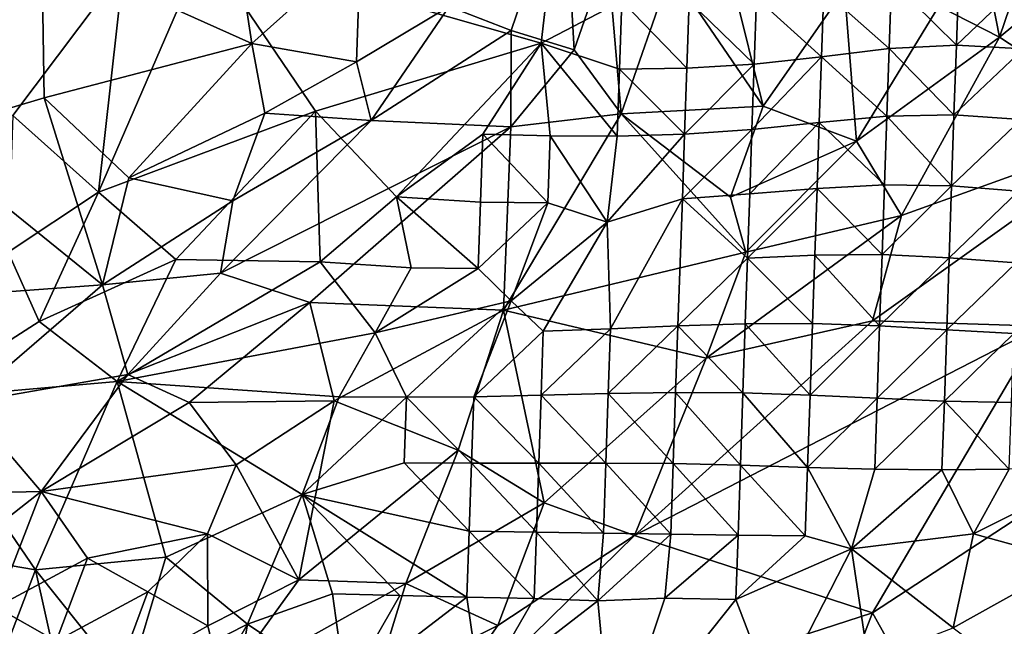
# Model space of a CAD drawing. Units: metres. Extents: x 29.1 to 33.63, y -12.69 to -10.74.
# Drawn here: x 29.76 to 30.06, y -11.86 to -11.68 of the extents above; entities that cross this region are included whole.
import ezdxf

# ---------------------------------------------------------------- set-up
doc = ezdxf.new("R2010")
doc.units = ezdxf.units.M

msp = doc.modelspace()

# ---------------------------------------------------------------- linework, layer by layer
at = {"layer": '1'}
for points in [[(30.05505, -11.68284, 0.45366), (30.04342, -11.62353, 0.45203), (30.08103, -11.60644, 0.44829)], [(30.05505, -11.68284, 0.45366), (30.08103, -11.60644, 0.44829), (30.13306, -11.61857, 0.44709)], [(30.09698, -11.71039, 0.45389), (30.05505, -11.68284, 0.45366), (30.13306, -11.61857, 0.44709)], [(30.03697, -11.67365, 0.45476), (30.04342, -11.62353, 0.45203), (30.05505, -11.68284, 0.45366)], [(29.90972, -11.68094, 0.47896), (29.8913, -11.67378, 0.48159), (29.92549, -11.63449, 0.47546)], [(29.90972, -11.68094, 0.47896), (29.92549, -11.63449, 0.47546), (29.92846, -11.68669, 0.47492)], [(29.92846, -11.68669, 0.47492), (29.92549, -11.63449, 0.47546), (29.93837, -11.65808, 0.47384)], [(29.83263, -11.68473, 0.478), (29.77011, -11.65671, 0.46368), (29.82581, -11.64031, 0.47271)], [(29.81855, -11.65605, 0.61848), (29.91869, -11.68466, 0.61759), (29.92377, -11.64089, 0.61594)], [(29.86494, -11.65581, 0.48006), (29.83263, -11.68473, 0.478), (29.82581, -11.64031, 0.47271)], [(29.92377, -11.64089, 0.61594), (29.91869, -11.68466, 0.61759), (29.94271, -11.6722, 0.61604)], [(29.73323, -11.7122, 0.45738), (29.72516, -11.67443, 0.45789), (29.77011, -11.65671, 0.46368)], [(29.73323, -11.7122, 0.45738), (29.77011, -11.65671, 0.46368), (29.77075, -11.70099, 0.46536)], [(29.77075, -11.70099, 0.46536), (29.77011, -11.65671, 0.46368), (29.83263, -11.68473, 0.478)], [(29.79441, -11.66235, 0.61791), (29.78692, -11.72905, 0.61448), (29.81855, -11.65605, 0.61848)], [(29.78692, -11.72905, 0.61448), (29.85153, -11.70496, 0.61692), (29.81855, -11.65605, 0.61848)], [(29.81855, -11.65605, 0.61848), (29.85153, -11.70496, 0.61692), (29.91869, -11.68466, 0.61759)], [(29.86373, -11.69026, 0.481), (29.83263, -11.68473, 0.478), (29.86494, -11.65581, 0.48006)], [(29.86373, -11.69026, 0.481), (29.86494, -11.65581, 0.48006), (29.8913, -11.67378, 0.48159)], [(29.92846, -11.68669, 0.47492), (29.93837, -11.65808, 0.47384), (29.94249, -11.70568, 0.47055)], [(29.94249, -11.70568, 0.47055), (29.93837, -11.65808, 0.47384), (29.95729, -11.66315, 0.46952)], [(29.69668, -11.69519, 0.60794), (29.76143, -11.7062, 0.61318), (29.79441, -11.66235, 0.61791)], [(29.70289, -11.66261, 0.60953), (29.69668, -11.69519, 0.60794), (29.79441, -11.66235, 0.61791)], [(29.76143, -11.7062, 0.61318), (29.78692, -11.72905, 0.61448), (29.79441, -11.66235, 0.61791)], [(29.94249, -11.70568, 0.47055), (29.95729, -11.66315, 0.46952), (29.98478, -11.70338, 0.46206)], [(29.98478, -11.70338, 0.46206), (29.95729, -11.66315, 0.46952), (29.9761, -11.66859, 0.46517)], [(30.02287, -11.66612, 0.57252), (30.04221, -11.68523, 0.56277), (30.04291, -11.66466, 0.56191)], [(30.04291, -11.66466, 0.56191), (30.04221, -11.68523, 0.56277), (30.0629, -11.66552, 0.56278)], [(30.04221, -11.68523, 0.56277), (30.06219, -11.68632, 0.56477), (30.0629, -11.66552, 0.56278)], [(29.98478, -11.70338, 0.46206), (29.9761, -11.66859, 0.46517), (30.00898, -11.66867, 0.45875)], [(30.0125, -11.71384, 0.45718), (29.98478, -11.70338, 0.46206), (30.00898, -11.66867, 0.45875)], [(30.0028, -11.669, 0.59008), (30.02218, -11.68625, 0.57122), (30.02287, -11.66612, 0.57252)], [(30.0125, -11.71384, 0.45718), (30.00898, -11.66867, 0.45875), (30.03697, -11.67365, 0.45476)], [(30.02287, -11.66612, 0.57252), (30.02218, -11.68625, 0.57122), (30.04221, -11.68523, 0.56277)], [(29.96271, -11.67216, 0.61243), (29.98206, -11.69095, 0.60111), (29.98274, -11.67122, 0.60442)], [(29.98274, -11.67122, 0.60442), (29.98206, -11.69095, 0.60111), (30.00212, -11.68875, 0.58689)], [(29.98274, -11.67122, 0.60442), (30.00212, -11.68875, 0.58689), (30.0028, -11.669, 0.59008)], [(30.0028, -11.669, 0.59008), (30.00212, -11.68875, 0.58689), (30.02218, -11.68625, 0.57122)], [(29.86807, -11.70766, 0.47958), (29.86373, -11.69026, 0.481), (29.8913, -11.67378, 0.48159)], [(29.86807, -11.70766, 0.47958), (29.8913, -11.67378, 0.48159), (29.90972, -11.68094, 0.47896)], [(29.91869, -11.68466, 0.61759), (29.94201, -11.6924, 0.61505), (29.94271, -11.6722, 0.61604)], [(29.94271, -11.6722, 0.61604), (29.94201, -11.6924, 0.61505), (29.96202, -11.69212, 0.61026)], [(29.94271, -11.6722, 0.61604), (29.96202, -11.69212, 0.61026), (29.96271, -11.67216, 0.61243)], [(29.96271, -11.67216, 0.61243), (29.96202, -11.69212, 0.61026), (29.98206, -11.69095, 0.60111)], [(30.0125, -11.71384, 0.45718), (30.03697, -11.67365, 0.45476), (30.05505, -11.68284, 0.45366)], [(29.90967, -11.70956, 0.47518), (29.86807, -11.70766, 0.47958), (29.90972, -11.68094, 0.47896)], [(29.90967, -11.70956, 0.47518), (29.90972, -11.68094, 0.47896), (29.92846, -11.68669, 0.47492)], [(30.02586, -11.73602, 0.45544), (30.0125, -11.71384, 0.45718), (30.05505, -11.68284, 0.45366)], [(30.02586, -11.73602, 0.45544), (30.05505, -11.68284, 0.45366), (30.09698, -11.71039, 0.45389)], [(29.79602, -11.72476, 0.47261), (29.77075, -11.70099, 0.46536), (29.83263, -11.68473, 0.478)], [(29.79602, -11.72476, 0.47261), (29.83263, -11.68473, 0.478), (29.83642, -11.7055, 0.47871)], [(29.83642, -11.7055, 0.47871), (29.83263, -11.68473, 0.478), (29.86373, -11.69026, 0.481)], [(29.85153, -11.70496, 0.61692), (29.87565, -11.73043, 0.61688), (29.91869, -11.68466, 0.61759)], [(29.91869, -11.68466, 0.61759), (29.87565, -11.73043, 0.61688), (29.90133, -11.71179, 0.61688)], [(29.91869, -11.68466, 0.61759), (29.90133, -11.71179, 0.61688), (29.92132, -11.71226, 0.6158)], [(29.91869, -11.68466, 0.61759), (29.92132, -11.71226, 0.6158), (29.94133, -11.71232, 0.61269)], [(29.91869, -11.68466, 0.61759), (29.94133, -11.71232, 0.61269), (29.94201, -11.6924, 0.61505)], [(30.00212, -11.68875, 0.58689), (30.02149, -11.70645, 0.57022), (30.02218, -11.68625, 0.57122)], [(30.02218, -11.68625, 0.57122), (30.02149, -11.70645, 0.57022), (30.0415, -11.70603, 0.56492)], [(30.02218, -11.68625, 0.57122), (30.0415, -11.70603, 0.56492), (30.04221, -11.68523, 0.56277)], [(30.04221, -11.68523, 0.56277), (30.0415, -11.70603, 0.56492), (30.06219, -11.68632, 0.56477)], [(30.0415, -11.70603, 0.56492), (30.06147, -11.70744, 0.56832), (30.06219, -11.68632, 0.56477)], [(29.94249, -11.70568, 0.47055), (29.90967, -11.70956, 0.47518), (29.92846, -11.68669, 0.47492)], [(29.98206, -11.69095, 0.60111), (29.98139, -11.71034, 0.59614), (30.00212, -11.68875, 0.58689)], [(29.98139, -11.71034, 0.59614), (30.00144, -11.70832, 0.58283), (30.00212, -11.68875, 0.58689)], [(30.00212, -11.68875, 0.58689), (30.00144, -11.70832, 0.58283), (30.02149, -11.70645, 0.57022)], [(29.86807, -11.70766, 0.47958), (29.83642, -11.7055, 0.47871), (29.86373, -11.69026, 0.481)], [(29.94201, -11.6924, 0.61505), (29.96135, -11.71172, 0.60631), (29.96202, -11.69212, 0.61026)], [(29.96202, -11.69212, 0.61026), (29.96135, -11.71172, 0.60631), (29.98206, -11.69095, 0.60111)], [(29.96135, -11.71172, 0.60631), (29.98139, -11.71034, 0.59614), (29.98206, -11.69095, 0.60111)], [(29.94201, -11.6924, 0.61505), (29.94133, -11.71232, 0.61269), (29.96135, -11.71172, 0.60631)], [(29.78818, -11.7566, 0.46972), (29.73323, -11.7122, 0.45738), (29.77075, -11.70099, 0.46536)], [(29.79602, -11.72476, 0.47261), (29.78818, -11.7566, 0.46972), (29.77075, -11.70099, 0.46536)], [(29.97504, -11.73056, 0.46128), (29.94249, -11.70568, 0.47055), (29.98478, -11.70338, 0.46206)], [(29.97504, -11.73056, 0.46128), (29.98478, -11.70338, 0.46206), (30.0125, -11.71384, 0.45718)], [(29.76143, -11.7062, 0.61318), (29.76005, -11.74688, 0.61256), (29.78692, -11.72905, 0.61448)], [(29.78692, -11.72905, 0.61448), (29.81, -11.74912, 0.61512), (29.85153, -11.70496, 0.61692)], [(29.8269, -11.7316, 0.4767), (29.79602, -11.72476, 0.47261), (29.83642, -11.7055, 0.47871)], [(29.81, -11.74912, 0.61512), (29.8529, -11.74972, 0.61584), (29.85153, -11.70496, 0.61692)], [(29.8269, -11.7316, 0.4767), (29.83642, -11.7055, 0.47871), (29.86807, -11.70766, 0.47958)], [(29.85153, -11.70496, 0.61692), (29.8529, -11.74972, 0.61584), (29.87565, -11.73043, 0.61688)], [(29.90748, -11.76416, 0.46567), (29.94249, -11.70568, 0.47055), (29.97958, -11.74687, 0.45877)], [(29.94249, -11.70568, 0.47055), (29.90748, -11.76416, 0.46567), (29.90967, -11.70956, 0.47518)], [(29.97958, -11.74687, 0.45877), (29.94249, -11.70568, 0.47055), (29.97504, -11.73056, 0.46128)], [(30.00144, -11.70832, 0.58283), (30.02079, -11.72683, 0.57013), (30.02149, -11.70645, 0.57022)], [(30.02079, -11.72683, 0.57013), (30.04078, -11.72713, 0.56833), (30.02149, -11.70645, 0.57022)], [(30.02149, -11.70645, 0.57022), (30.04078, -11.72713, 0.56833), (30.0415, -11.70603, 0.56492)], [(30.0415, -11.70603, 0.56492), (30.04078, -11.72713, 0.56833), (30.06147, -11.70744, 0.56832)], [(29.82327, -11.75311, 0.47373), (29.8269, -11.7316, 0.4767), (29.86807, -11.70766, 0.47958)], [(29.90967, -11.70956, 0.47518), (29.82327, -11.75311, 0.47373), (29.86807, -11.70766, 0.47958)], [(29.84989, -11.7619, 0.47006), (29.82327, -11.75311, 0.47373), (29.90967, -11.70956, 0.47518)], [(29.84989, -11.7619, 0.47006), (29.90967, -11.70956, 0.47518), (29.90748, -11.76416, 0.46567)], [(29.98072, -11.72954, 0.59027), (30.00076, -11.72792, 0.57891), (30.00144, -11.70832, 0.58283)], [(29.98139, -11.71034, 0.59614), (29.98072, -11.72954, 0.59027), (30.00144, -11.70832, 0.58283)], [(30.00076, -11.72792, 0.57891), (30.02079, -11.72683, 0.57013), (30.00144, -11.70832, 0.58283)], [(30.04078, -11.72713, 0.56833), (30.06073, -11.72873, 0.57286), (30.06147, -11.70744, 0.56832)], [(29.72575, -11.76116, 0.45281), (29.73323, -11.7122, 0.45738), (29.78818, -11.7566, 0.46972)], [(29.87565, -11.73043, 0.61688), (29.90063, -11.73198, 0.61585), (29.90133, -11.71179, 0.61688)], [(29.90063, -11.73198, 0.61585), (29.92064, -11.7322, 0.61357), (29.90133, -11.71179, 0.61688)], [(29.90133, -11.71179, 0.61688), (29.92064, -11.7322, 0.61357), (29.92132, -11.71226, 0.6158)], [(29.92064, -11.7322, 0.61357), (29.93834, -11.73793, 0.60794), (29.92132, -11.71226, 0.6158)], [(29.92132, -11.71226, 0.6158), (29.93834, -11.73793, 0.60794), (29.94133, -11.71232, 0.61269)], [(29.93834, -11.73793, 0.60794), (29.96068, -11.73099, 0.60079), (29.96135, -11.71172, 0.60631)], [(29.94133, -11.71232, 0.61269), (29.93834, -11.73793, 0.60794), (29.96135, -11.71172, 0.60631)], [(29.96068, -11.73099, 0.60079), (29.98072, -11.72954, 0.59027), (29.98139, -11.71034, 0.59614)], [(29.96135, -11.71172, 0.60631), (29.96068, -11.73099, 0.60079), (29.98139, -11.71034, 0.59614)], [(30.01724, -11.76731, 0.454), (30.02586, -11.73602, 0.45544), (30.09698, -11.71039, 0.45389)], [(30.01724, -11.76731, 0.454), (30.09698, -11.71039, 0.45389), (30.0675, -11.76896, 0.45264)], [(29.97958, -11.74687, 0.45877), (29.97504, -11.73056, 0.46128), (30.0125, -11.71384, 0.45718)], [(30.02586, -11.73602, 0.45544), (29.97958, -11.74687, 0.45877), (30.0125, -11.71384, 0.45718)], [(29.78818, -11.7566, 0.46972), (29.79602, -11.72476, 0.47261), (29.8269, -11.7316, 0.4767)], [(30.00076, -11.72792, 0.57891), (30.02009, -11.74759, 0.57194), (30.02079, -11.72683, 0.57013)], [(30.02079, -11.72683, 0.57013), (30.02009, -11.74759, 0.57194), (30.04078, -11.72713, 0.56833)], [(30.04078, -11.72713, 0.56833), (30.02009, -11.74759, 0.57194), (30.04007, -11.74853, 0.57317)], [(30.04078, -11.72713, 0.56833), (30.04007, -11.74853, 0.57317), (30.06073, -11.72873, 0.57286)], [(29.76005, -11.74688, 0.61256), (29.76933, -11.76755, 0.6123), (29.78692, -11.72905, 0.61448)], [(29.78692, -11.72905, 0.61448), (29.76933, -11.76755, 0.6123), (29.81, -11.74912, 0.61512)], [(29.96068, -11.73099, 0.60079), (29.98005, -11.74871, 0.58425), (29.98072, -11.72954, 0.59027)], [(29.98072, -11.72954, 0.59027), (29.98005, -11.74871, 0.58425), (30.00076, -11.72792, 0.57891)], [(29.98005, -11.74871, 0.58425), (30.00008, -11.74776, 0.57618), (30.00076, -11.72792, 0.57891)], [(30.00076, -11.72792, 0.57891), (30.00008, -11.74776, 0.57618), (30.02009, -11.74759, 0.57194)], [(30.04007, -11.74853, 0.57317), (30.06004, -11.75008, 0.57742), (30.06073, -11.72873, 0.57286)], [(29.82327, -11.75311, 0.47373), (29.78818, -11.7566, 0.46972), (29.8269, -11.7316, 0.4767)], [(29.87565, -11.73043, 0.61688), (29.8529, -11.74972, 0.61584), (29.87995, -11.75151, 0.61496)], [(29.87565, -11.73043, 0.61688), (29.87995, -11.75151, 0.61496), (29.89995, -11.75175, 0.61281)], [(29.87565, -11.73043, 0.61688), (29.89995, -11.75175, 0.61281), (29.90063, -11.73198, 0.61585)], [(29.90063, -11.73198, 0.61585), (29.89995, -11.75175, 0.61281), (29.92064, -11.7322, 0.61357)], [(29.89995, -11.75175, 0.61281), (29.9097, -11.76134, 0.60792), (29.92064, -11.7322, 0.61357)], [(29.92064, -11.7322, 0.61357), (29.9097, -11.76134, 0.60792), (29.93834, -11.73793, 0.60794)], [(29.93834, -11.73793, 0.60794), (29.93933, -11.76967, 0.59379), (29.96068, -11.73099, 0.60079)], [(29.93933, -11.76967, 0.59379), (29.95936, -11.76884, 0.58629), (29.96068, -11.73099, 0.60079)], [(29.96068, -11.73099, 0.60079), (29.95936, -11.76884, 0.58629), (29.98005, -11.74871, 0.58425)], [(29.96781, -11.77844, 0.45535), (29.97958, -11.74687, 0.45877), (30.02586, -11.73602, 0.45544)], [(30.01724, -11.76731, 0.454), (29.96781, -11.77844, 0.45535), (30.02586, -11.73602, 0.45544)], [(29.9097, -11.76134, 0.60792), (29.91932, -11.77044, 0.60097), (29.93834, -11.73793, 0.60794)], [(29.91932, -11.77044, 0.60097), (29.93933, -11.76967, 0.59379), (29.93834, -11.73793, 0.60794)], [(29.73345, -11.7905, 0.6059), (29.76933, -11.76755, 0.6123), (29.76005, -11.74688, 0.61256)], [(29.96781, -11.77844, 0.45535), (29.90748, -11.76416, 0.46567), (29.97958, -11.74687, 0.45877)], [(29.98005, -11.74871, 0.58425), (29.99938, -11.76815, 0.57614), (30.00008, -11.74776, 0.57618)], [(30.00008, -11.74776, 0.57618), (29.99938, -11.76815, 0.57614), (30.01937, -11.7688, 0.57589)], [(30.00008, -11.74776, 0.57618), (30.01937, -11.7688, 0.57589), (30.02009, -11.74759, 0.57194)], [(30.02009, -11.74759, 0.57194), (30.01937, -11.7688, 0.57589), (30.04007, -11.74853, 0.57317)], [(29.76933, -11.76755, 0.6123), (29.79253, -11.78543, 0.61114), (29.81, -11.74912, 0.61512)], [(29.81, -11.74912, 0.61512), (29.79253, -11.78543, 0.61114), (29.8529, -11.74972, 0.61584)], [(29.8529, -11.74972, 0.61584), (29.79253, -11.78543, 0.61114), (29.86931, -11.77091, 0.61168)], [(29.8529, -11.74972, 0.61584), (29.86931, -11.77091, 0.61168), (29.87995, -11.75151, 0.61496)], [(29.95936, -11.76884, 0.58629), (29.97938, -11.76823, 0.5799), (29.98005, -11.74871, 0.58425)], [(29.98005, -11.74871, 0.58425), (29.97938, -11.76823, 0.5799), (29.99938, -11.76815, 0.57614)], [(30.01937, -11.7688, 0.57589), (30.03935, -11.76999, 0.57838), (30.04007, -11.74853, 0.57317)], [(30.04007, -11.74853, 0.57317), (30.03935, -11.76999, 0.57838), (30.06004, -11.75008, 0.57742)], [(30.03935, -11.76999, 0.57838), (30.05933, -11.77111, 0.58046), (30.06004, -11.75008, 0.57742)], [(29.79567, -11.78332, 0.46509), (29.78818, -11.7566, 0.46972), (29.82327, -11.75311, 0.47373)], [(29.79567, -11.78332, 0.46509), (29.82327, -11.75311, 0.47373), (29.84989, -11.7619, 0.47006)], [(29.87995, -11.75151, 0.61496), (29.86931, -11.77091, 0.61168), (29.89995, -11.75175, 0.61281)], [(29.86931, -11.77091, 0.61168), (29.9097, -11.76134, 0.60792), (29.89995, -11.75175, 0.61281)], [(29.74738, -11.79177, 0.45377), (29.72575, -11.76116, 0.45281), (29.78818, -11.7566, 0.46972)], [(29.74738, -11.79177, 0.45377), (29.78818, -11.7566, 0.46972), (29.79567, -11.78332, 0.46509)], [(29.8139, -11.79166, 0.46334), (29.79567, -11.78332, 0.46509), (29.84989, -11.7619, 0.47006)], [(29.8571, -11.79115, 0.46304), (29.8139, -11.79166, 0.46334), (29.84989, -11.7619, 0.47006)], [(29.8571, -11.79115, 0.46304), (29.84989, -11.7619, 0.47006), (29.90748, -11.76416, 0.46567)], [(29.86931, -11.77091, 0.61168), (29.87862, -11.79008, 0.60405), (29.9097, -11.76134, 0.60792)], [(29.87862, -11.79008, 0.60405), (29.89863, -11.78991, 0.59982), (29.9097, -11.76134, 0.60792)], [(29.9097, -11.76134, 0.60792), (29.89863, -11.78991, 0.59982), (29.91932, -11.77044, 0.60097)], [(29.89395, -11.80584, 0.45752), (29.8571, -11.79115, 0.46304), (29.90748, -11.76416, 0.46567)], [(29.91956, -11.82152, 0.45129), (29.89395, -11.80584, 0.45752), (29.90748, -11.76416, 0.46567)], [(29.91956, -11.82152, 0.45129), (29.90748, -11.76416, 0.46567), (29.96781, -11.77844, 0.45535)], [(29.73345, -11.7905, 0.6059), (29.79253, -11.78543, 0.61114), (29.76933, -11.76755, 0.6123)], [(30.01724, -11.76731, 0.454), (29.94648, -11.83121, 0.44747), (29.96781, -11.77844, 0.45535)], [(29.94648, -11.83121, 0.44747), (30.01724, -11.76731, 0.454), (30.0675, -11.76896, 0.45264)], [(29.95936, -11.76884, 0.58629), (29.97868, -11.7888, 0.58079), (29.97938, -11.76823, 0.5799)], [(29.97938, -11.76823, 0.5799), (29.97868, -11.7888, 0.58079), (29.99867, -11.78941, 0.58038)], [(29.97938, -11.76823, 0.5799), (29.99867, -11.78941, 0.58038), (29.99938, -11.76815, 0.57614)], [(29.99938, -11.76815, 0.57614), (29.99867, -11.78941, 0.58038), (30.01937, -11.7688, 0.57589)], [(29.79253, -11.78543, 0.61114), (29.85862, -11.78992, 0.60665), (29.86931, -11.77091, 0.61168)], [(29.85862, -11.78992, 0.60665), (29.87862, -11.79008, 0.60405), (29.86931, -11.77091, 0.61168)], [(29.89863, -11.78991, 0.59982), (29.91865, -11.78947, 0.59428), (29.91932, -11.77044, 0.60097)], [(29.91932, -11.77044, 0.60097), (29.91865, -11.78947, 0.59428), (29.93933, -11.76967, 0.59379)], [(29.91865, -11.78947, 0.59428), (29.93866, -11.78898, 0.58846), (29.93933, -11.76967, 0.59379)], [(29.93933, -11.76967, 0.59379), (29.93866, -11.78898, 0.58846), (29.95936, -11.76884, 0.58629)], [(29.93866, -11.78898, 0.58846), (29.95867, -11.78868, 0.58359), (29.95936, -11.76884, 0.58629)], [(29.94648, -11.83121, 0.44747), (30.0675, -11.76896, 0.45264), (30.0173, -11.85423, 0.44565)], [(29.95936, -11.76884, 0.58629), (29.95867, -11.78868, 0.58359), (29.97868, -11.7888, 0.58079)], [(29.99867, -11.78941, 0.58038), (30.01865, -11.79034, 0.58153), (30.01937, -11.7688, 0.57589)], [(30.0173, -11.85423, 0.44565), (30.0675, -11.76896, 0.45264), (30.07719, -11.81507, 0.44732)], [(30.01937, -11.7688, 0.57589), (30.01865, -11.79034, 0.58153), (30.03935, -11.76999, 0.57838)], [(30.01865, -11.79034, 0.58153), (30.03864, -11.79123, 0.58246), (30.03935, -11.76999, 0.57838)], [(30.03935, -11.76999, 0.57838), (30.03864, -11.79123, 0.58246), (30.05933, -11.77111, 0.58046)], [(30.03864, -11.79123, 0.58246), (30.05861, -11.79167, 0.58124), (30.05933, -11.77111, 0.58046)], [(29.94648, -11.83121, 0.44747), (29.91956, -11.82152, 0.45129), (29.96781, -11.77844, 0.45535)], [(29.73345, -11.7905, 0.6059), (29.76825, -11.84148, 0.59887), (29.79253, -11.78543, 0.61114)], [(29.76994, -11.81812, 0.45014), (29.74738, -11.79177, 0.45377), (29.79567, -11.78332, 0.46509)], [(29.79253, -11.78543, 0.61114), (29.76825, -11.84148, 0.59887), (29.80695, -11.83767, 0.59916)], [(29.8139, -11.79166, 0.46334), (29.76994, -11.81812, 0.45014), (29.79567, -11.78332, 0.46509)], [(29.79253, -11.78543, 0.61114), (29.80695, -11.83767, 0.59916), (29.84761, -11.81899, 0.60086)], [(29.79253, -11.78543, 0.61114), (29.84761, -11.81899, 0.60086), (29.85862, -11.78992, 0.60665)], [(29.91865, -11.78947, 0.59428), (29.93796, -11.80966, 0.58982), (29.93866, -11.78898, 0.58846)], [(29.93796, -11.80966, 0.58982), (29.95796, -11.80984, 0.58735), (29.93866, -11.78898, 0.58846)], [(29.93866, -11.78898, 0.58846), (29.95796, -11.80984, 0.58735), (29.95867, -11.78868, 0.58359)], [(29.95796, -11.80984, 0.58735), (29.97795, -11.81032, 0.58629), (29.95867, -11.78868, 0.58359)], [(29.95867, -11.78868, 0.58359), (29.97795, -11.81032, 0.58629), (29.97868, -11.7888, 0.58079)], [(29.97795, -11.81032, 0.58629), (29.99794, -11.81097, 0.58609), (29.97868, -11.7888, 0.58079)], [(29.97868, -11.7888, 0.58079), (29.99794, -11.81097, 0.58609), (29.99867, -11.78941, 0.58038)], [(29.72696, -11.83443, 0.59676), (29.76825, -11.84148, 0.59887), (29.73345, -11.7905, 0.6059)], [(29.74765, -11.81864, 0.4478), (29.74738, -11.79177, 0.45377), (29.76994, -11.81812, 0.45014)], [(29.76994, -11.81812, 0.45014), (29.8139, -11.79166, 0.46334), (29.82788, -11.81022, 0.45774)], [(29.8571, -11.79115, 0.46304), (29.82788, -11.81022, 0.45774), (29.8139, -11.79166, 0.46334)], [(29.84656, -11.84439, 0.44942), (29.82788, -11.81022, 0.45774), (29.8571, -11.79115, 0.46304)], [(29.84656, -11.84439, 0.44942), (29.8571, -11.79115, 0.46304), (29.89395, -11.80584, 0.45752)], [(29.85862, -11.78992, 0.60665), (29.84761, -11.81899, 0.60086), (29.87862, -11.79008, 0.60405)], [(29.84761, -11.81899, 0.60086), (29.87795, -11.80964, 0.59995), (29.87862, -11.79008, 0.60405)], [(29.87795, -11.80964, 0.59995), (29.89795, -11.80974, 0.59702), (29.87862, -11.79008, 0.60405)], [(29.87862, -11.79008, 0.60405), (29.89795, -11.80974, 0.59702), (29.89863, -11.78991, 0.59982)], [(29.89795, -11.80974, 0.59702), (29.91796, -11.80969, 0.5934), (29.89863, -11.78991, 0.59982)], [(29.89863, -11.78991, 0.59982), (29.91796, -11.80969, 0.5934), (29.91865, -11.78947, 0.59428)], [(29.91796, -11.80969, 0.5934), (29.93796, -11.80966, 0.58982), (29.91865, -11.78947, 0.59428)], [(30.01865, -11.79034, 0.58153), (29.99867, -11.78941, 0.58038), (29.99794, -11.81097, 0.58609)], [(30.01865, -11.79034, 0.58153), (29.99794, -11.81097, 0.58609), (30.01793, -11.81148, 0.58506)], [(30.01793, -11.81148, 0.58506), (30.03864, -11.79123, 0.58246), (30.01865, -11.79034, 0.58153)], [(30.01793, -11.81148, 0.58506), (30.0379, -11.81168, 0.5826), (30.03864, -11.79123, 0.58246)], [(30.03864, -11.79123, 0.58246), (30.0379, -11.81168, 0.5826), (30.05791, -11.81144, 0.57823)], [(30.03864, -11.79123, 0.58246), (30.05791, -11.81144, 0.57823), (30.05861, -11.79167, 0.58124)], [(29.87839, -11.84555, 0.4492), (29.84656, -11.84439, 0.44942), (29.89395, -11.80584, 0.45752)], [(29.87839, -11.84555, 0.4492), (29.89395, -11.80584, 0.45752), (29.91956, -11.82152, 0.45129)], [(29.81941, -11.8307, 0.45111), (29.76994, -11.81812, 0.45014), (29.82788, -11.81022, 0.45774)], [(29.81941, -11.8307, 0.45111), (29.82788, -11.81022, 0.45774), (29.84656, -11.84439, 0.44942)], [(29.87795, -11.80964, 0.59995), (29.84761, -11.81899, 0.60086), (29.89725, -11.82996, 0.59613)], [(29.87795, -11.80964, 0.59995), (29.89725, -11.82996, 0.59613), (29.89795, -11.80974, 0.59702)], [(29.89795, -11.80974, 0.59702), (29.89725, -11.82996, 0.59613), (29.91725, -11.83026, 0.59423)], [(29.89795, -11.80974, 0.59702), (29.91725, -11.83026, 0.59423), (29.91796, -11.80969, 0.5934)], [(29.91796, -11.80969, 0.5934), (29.91725, -11.83026, 0.59423), (29.93725, -11.83053, 0.59217)], [(29.91796, -11.80969, 0.5934), (29.93725, -11.83053, 0.59217), (29.93796, -11.80966, 0.58982)], [(29.93796, -11.80966, 0.58982), (29.93725, -11.83053, 0.59217), (29.95725, -11.83084, 0.59028)], [(29.93796, -11.80966, 0.58982), (29.95725, -11.83084, 0.59028), (29.95796, -11.80984, 0.58735)], [(29.95796, -11.80984, 0.58735), (29.95725, -11.83084, 0.59028), (29.97725, -11.83115, 0.58843)], [(29.95796, -11.80984, 0.58735), (29.97725, -11.83115, 0.58843), (29.97795, -11.81032, 0.58629)], [(29.97795, -11.81032, 0.58629), (29.97725, -11.83115, 0.58843), (29.99725, -11.83135, 0.58598)], [(29.97795, -11.81032, 0.58629), (29.99725, -11.83135, 0.58598), (29.99794, -11.81097, 0.58609)], [(29.99794, -11.81097, 0.58609), (29.99725, -11.83135, 0.58598), (30.01103, -11.83524, 0.58225)], [(29.99794, -11.81097, 0.58609), (30.01103, -11.83524, 0.58225), (30.01793, -11.81148, 0.58506)], [(30.01793, -11.81148, 0.58506), (30.01103, -11.83524, 0.58225), (30.0379, -11.81168, 0.5826)], [(30.01103, -11.83524, 0.58225), (30.04734, -11.83075, 0.57433), (30.0379, -11.81168, 0.5826)], [(30.0379, -11.81168, 0.5826), (30.04734, -11.83075, 0.57433), (30.05791, -11.81144, 0.57823)], [(30.05791, -11.81144, 0.57823), (30.04734, -11.83075, 0.57433), (30.08807, -11.81035, 0.56751)], [(30.04734, -11.83075, 0.57433), (30.07691, -11.83888, 0.55949), (30.08807, -11.81035, 0.56751)], [(30.05465, -11.92141, 0.44125), (30.0173, -11.85423, 0.44565), (30.07719, -11.81507, 0.44732)], [(30.05465, -11.92141, 0.44125), (30.07719, -11.81507, 0.44732), (30.09217, -11.87675, 0.44243)], [(29.73852, -11.84271, 0.44408), (29.74765, -11.81864, 0.4478), (29.76994, -11.81812, 0.45014)], [(29.75648, -11.85256, 0.44371), (29.73852, -11.84271, 0.44408), (29.76994, -11.81812, 0.45014)], [(29.75648, -11.85256, 0.44371), (29.76994, -11.81812, 0.45014), (29.78368, -11.83798, 0.44661)], [(29.78368, -11.83798, 0.44661), (29.76994, -11.81812, 0.45014), (29.81941, -11.8307, 0.45111)], [(29.80695, -11.83767, 0.59916), (29.83128, -11.85763, 0.59263), (29.84761, -11.81899, 0.60086)], [(29.83128, -11.85763, 0.59263), (29.85659, -11.84855, 0.59407), (29.84761, -11.81899, 0.60086)], [(29.85659, -11.84855, 0.59407), (29.87658, -11.84909, 0.59331), (29.84761, -11.81899, 0.60086)], [(29.84761, -11.81899, 0.60086), (29.87658, -11.84909, 0.59331), (29.89657, -11.84957, 0.5923)], [(29.84761, -11.81899, 0.60086), (29.89657, -11.84957, 0.5923), (29.89725, -11.82996, 0.59613)], [(29.90574, -11.85801, 0.44601), (29.87839, -11.84555, 0.4492), (29.91956, -11.82152, 0.45129)], [(29.90574, -11.85801, 0.44601), (29.91956, -11.82152, 0.45129), (29.94648, -11.83121, 0.44747)], [(29.89725, -11.82996, 0.59613), (29.89657, -11.84957, 0.5923), (29.91657, -11.84995, 0.59076)], [(29.89725, -11.82996, 0.59613), (29.91657, -11.84995, 0.59076), (29.91725, -11.83026, 0.59423)], [(29.8016, -11.84797, 0.4462), (29.78368, -11.83798, 0.44661), (29.81941, -11.8307, 0.45111)], [(29.81952, -11.85811, 0.44593), (29.8016, -11.84797, 0.4462), (29.81941, -11.8307, 0.45111)], [(29.81952, -11.85811, 0.44593), (29.81941, -11.8307, 0.45111), (29.84656, -11.84439, 0.44942)], [(29.87631, -11.89995, 0.44339), (29.90574, -11.85801, 0.44601), (29.94648, -11.83121, 0.44747)], [(29.87631, -11.89995, 0.44339), (29.94648, -11.83121, 0.44747), (30.0173, -11.85423, 0.44565)], [(29.91725, -11.83026, 0.59423), (29.91657, -11.84995, 0.59076), (29.93554, -11.85072, 0.58863)], [(29.91725, -11.83026, 0.59423), (29.93554, -11.85072, 0.58863), (29.93725, -11.83053, 0.59217)], [(29.93725, -11.83053, 0.59217), (29.93554, -11.85072, 0.58863), (29.95725, -11.83084, 0.59028)], [(29.93554, -11.85072, 0.58863), (29.95547, -11.84988, 0.58601), (29.95725, -11.83084, 0.59028)], [(29.95725, -11.83084, 0.59028), (29.95547, -11.84988, 0.58601), (29.97725, -11.83115, 0.58843)], [(29.95547, -11.84988, 0.58601), (29.97657, -11.85029, 0.58228), (29.97725, -11.83115, 0.58843)], [(29.97725, -11.83115, 0.58843), (29.97657, -11.85029, 0.58228), (29.99725, -11.83135, 0.58598)], [(29.97657, -11.85029, 0.58228), (30.01103, -11.83524, 0.58225), (29.99725, -11.83135, 0.58598)], [(30.01103, -11.83524, 0.58225), (30.04127, -11.8587, 0.56246), (30.04734, -11.83075, 0.57433)], [(30.04734, -11.83075, 0.57433), (30.04127, -11.8587, 0.56246), (30.07691, -11.83888, 0.55949)], [(29.72696, -11.83443, 0.59676), (29.75561, -11.87429, 0.58688), (29.76825, -11.84148, 0.59887)], [(29.97657, -11.85029, 0.58228), (29.98797, -11.88013, 0.56421), (30.01103, -11.83524, 0.58225)], [(29.98797, -11.88013, 0.56421), (30.01595, -11.86839, 0.56417), (30.01103, -11.83524, 0.58225)], [(30.01103, -11.83524, 0.58225), (30.01595, -11.86839, 0.56417), (30.04127, -11.8587, 0.56246)], [(29.7744, -11.86267, 0.44347), (29.75648, -11.85256, 0.44371), (29.78368, -11.83798, 0.44661)], [(29.76825, -11.84148, 0.59887), (29.79561, -11.87582, 0.58771), (29.80695, -11.83767, 0.59916)], [(29.7744, -11.86267, 0.44347), (29.78368, -11.83798, 0.44661), (29.8016, -11.84797, 0.4462)], [(29.79561, -11.87582, 0.58771), (29.83128, -11.85763, 0.59263), (29.80695, -11.83767, 0.59916)], [(29.75561, -11.87429, 0.58688), (29.77995, -11.89395, 0.57898), (29.76825, -11.84148, 0.59887)], [(29.77995, -11.89395, 0.57898), (29.79561, -11.87582, 0.58771), (29.76825, -11.84148, 0.59887)], [(30.04127, -11.8587, 0.56246), (30.06563, -11.87704, 0.54801), (30.07691, -11.83888, 0.55949)], [(29.82375, -11.87597, 0.44434), (29.81952, -11.85811, 0.44593), (29.84656, -11.84439, 0.44942)], [(29.82375, -11.87597, 0.44434), (29.84656, -11.84439, 0.44942), (29.87839, -11.84555, 0.4492)], [(29.86884, -11.87646, 0.44477), (29.82375, -11.87597, 0.44434), (29.87839, -11.84555, 0.4492)], [(29.86884, -11.87646, 0.44477), (29.87839, -11.84555, 0.4492), (29.90574, -11.85801, 0.44601)], [(29.7922, -11.87337, 0.44361), (29.7744, -11.86267, 0.44347), (29.8016, -11.84797, 0.4462)], [(29.7922, -11.87337, 0.44361), (29.8016, -11.84797, 0.4462), (29.81952, -11.85811, 0.44593)], [(29.83128, -11.85763, 0.59263), (29.8606, -11.87719, 0.58348), (29.85659, -11.84855, 0.59407)], [(29.85659, -11.84855, 0.59407), (29.8606, -11.87719, 0.58348), (29.87658, -11.84909, 0.59331)], [(29.87658, -11.84909, 0.59331), (29.8606, -11.87719, 0.58348), (29.89657, -11.84957, 0.5923)], [(29.8606, -11.87719, 0.58348), (29.9006, -11.87771, 0.57928), (29.89657, -11.84957, 0.5923)], [(29.89657, -11.84957, 0.5923), (29.9006, -11.87771, 0.57928), (29.91657, -11.84995, 0.59076)], [(29.91657, -11.84995, 0.59076), (29.9006, -11.87771, 0.57928), (29.93554, -11.85072, 0.58863)], [(29.93554, -11.85072, 0.58863), (29.9399, -11.89647, 0.56479), (29.95547, -11.84988, 0.58601)], [(29.95547, -11.84988, 0.58601), (29.9399, -11.89647, 0.56479), (29.97657, -11.85029, 0.58228)], [(29.9399, -11.89647, 0.56479), (29.98797, -11.88013, 0.56421), (29.97657, -11.85029, 0.58228)], [(29.65908, -11.89118, 0.44124), (29.75648, -11.85256, 0.44371), (29.7744, -11.86267, 0.44347)], [(29.9006, -11.87771, 0.57928), (29.9399, -11.89647, 0.56479), (29.93554, -11.85072, 0.58863)], [(29.98103, -11.94758, 0.44228), (29.87631, -11.89995, 0.44339), (30.0173, -11.85423, 0.44565)], [(29.98103, -11.94758, 0.44228), (30.0173, -11.85423, 0.44565), (30.05465, -11.92141, 0.44125)], [(29.82375, -11.87597, 0.44434), (29.7922, -11.87337, 0.44361), (29.81952, -11.85811, 0.44593)], [(29.79561, -11.87582, 0.58771), (29.81525, -11.8856, 0.58273), (29.83128, -11.85763, 0.59263)], [(29.81525, -11.8856, 0.58273), (29.82496, -11.89531, 0.57797), (29.83128, -11.85763, 0.59263)], [(29.83128, -11.85763, 0.59263), (29.82496, -11.89531, 0.57797), (29.8606, -11.87719, 0.58348)], [(29.87631, -11.89995, 0.44339), (29.86884, -11.87646, 0.44477), (29.90574, -11.85801, 0.44601)]]:
    msp.add_3dface(points, dxfattribs=at)

doc.saveas('drawing.dxf')
